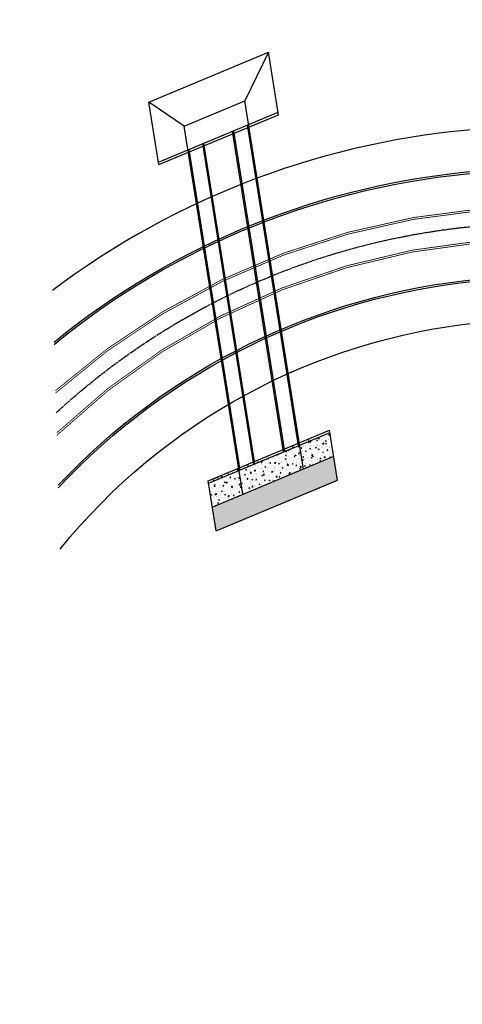
# Model space of a CAD drawing. Units: feet. Extents: x 0 to 13920664, y -1945160 to 13893811.
# Drawn here: x 2154342 to 2154525, y 13886777 to 13887186 of the extents above; entities that cross this region are included whole.
import ezdxf
from ezdxf import colors
from ezdxf.entities.mleader import LeaderData, LeaderLine
from ezdxf.math import Vec2, Vec3

# ---------------------------------------------------------------- set-up
doc = ezdxf.new("R2010")
doc.units = ezdxf.units.FT
doc.header["$MEASUREMENT"] = 0
doc.linetypes.add('CENTER2', pattern=[1.125, 0.75, -0.125, 0.125, -0.125])
doc.linetypes.add('COSA_STRIPE', pattern=[0.4, 0.1, -0.14833, 0.00334, -0.14833])
for name, color, linetype in [('ANNO-NOTE', 32, 'Continuous'), ('CP-PROP-ROAD-BOC-TXDOT', 1, 'Continuous'), ('CP-PROP-ROAD-FOC-TXDOT', 2, 'Continuous'), ('CP-ROAD-CNTR-TXDOT', 1, 'CENTER2'), ('CP-ROAD-RWY-TXDOT', 4, 'Continuous'), ('CP-ROAD-STRP-TXDOT', 2, 'Continuous'), ('CP-STRM-CULVT', 252, 'Continuous')]:
    doc.layers.add(name, color=color, linetype=linetype)
doc.styles.add('L-70', font='simplex.shx', dxfattribs={"width": 0.9, "height": 0.07})

msp = doc.modelspace()

# ---------------------------------------------------------------- hatches: boundary and pattern name
at = {"layer": 'CP-STRM-CULVT'}
h = msp.add_hatch(dxfattribs=at)
h.set_pattern_fill('AR-CONC', color=256, scale=0.5)
h.set_pattern_definition([(50, (2154462.763, 13887003.5452), (3.5863, -0.31376), [0.375, -4.125]), (355, (2154462.763, 13887003.5452), (-0.69376, 3.76096), [0.3, -3.3]), (100.4514, (2154463.062, 13887003.519), (2.89254, 3.4472), [0.3187, -3.5057]), (46.184, (2154462.763, 13887004.545), (5.3362, -0.8276), [0.5625, -6.1875]), (96.636, (2154463.2077, 13887004.476), (4.6733, 4.8706), [0.47805, -5.25857]), (351.184, (2154462.763, 13887004.545), (4.6733, 4.8706), [0.45, -4.95]), (21, (2154463.263, 13887004.2952), (2.98454, -2.0131), [0.375, -4.125]), (326, (2154463.263, 13887004.2952), (1.21658, 3.62575), [0.3, -3.3]), (71.4514, (2154463.5117, 13887004.1274), (4.2011, 1.61266), [0.3187, -3.5057]), (37.5, (2154462.763, 13887003.5452), (0.0608, 1.66447), [0, -3.26, 0, -3.35, 0, -3.3125]), (7.5, (2154462.763, 13887003.5452), (1.31535, 1.97206), [0, -1.91, 0, -3.185, 0, -1.2625]), (327.5, (2154461.648, 13887003.5452), (2.669112, -0.112774), [0, -1.25, 0, -3.9, 0, -5.175]), (317.5, (2154461.148, 13887003.5452), (2.91593, 0.50052), [0, -1.625, 0, -2.59, 0, -3.675])])
h.paths.add_polyline_path([(2154419.89, 13886994.02), (2154470.33, 13887015.09), (2154472.06, 13887004.2), (2154421.62, 13886983.13)])
h = msp.add_hatch(dxfattribs=at)
h.set_pattern_fill('GRAVEL', color=256, scale=3)
h.set_pattern_definition([(228.0128, (2154464.92298, 13887006.5452), (-24, -27), [0.40361, -39.95726]), (184.96974, (2154464.65298, 13887006.2452), (36, 3), [0.692604, -68.567774]), (132.51045, (2154463.96298, 13887006.1852), (30, -33), [0.48836, -48.3481]), (267.2737, (2154462.79298, 13887005.4352), (3, 60), [0.630714, -62.440674]), (292.83365, (2154462.76298, 13887004.8052), (-15, 36), [0.618465, -61.22812]), (357.2737, (2154463.00298, 13887004.2352), (-60, 3), [0.630714, -62.440674]), (37.69424, (2154463.63298, 13887004.2052), (-39, -30), [0.83409, -82.574546]), (72.25533, (2154464.29298, 13887004.7152), (21, 66), [0.787464, -77.958964]), (121.42957, (2154464.53298, 13887005.4652), (-24, 39), [0.63285, -62.65222]), (175.23636, (2154464.20298, 13887006.0052), (33, -3), [0.7225, -35.40229]), (222.39744, (2154463.48298, 13887006.0652), (-36, -33), [0.934344, -92.500125]), (138.8141, (2154465.76298, 13887005.4052), (-21, 18), [0.3189, -31.57153]), (171.46923, (2154465.52298, 13887005.6152), (39, -6), [0.60671, -60.064534]), (225, (2154464.923, 13887005.7052), (-3e-16, -3), [0.42426, -3.81838]), (203.1986, (2154464.71298, 13887006.0652), (15, 6), [0.22847, -22.61885]), (291.8014, (2154464.503, 13887005.9752), (-3, 9), [0.32311, -15.83239]), (30.9638, (2154464.623, 13887005.6752), (9, 6), [0.52479, -16.96807]), (161.565, (2154465.073, 13887005.9452), (6, -3), [0.37947, -9.10736]), (16.38954, (2154462.76298, 13887005.9752), (30, 9), [0.5316, -52.628535]), (70.34618, (2154463.27298, 13887006.1252), (-12, -33), [0.44598, -44.15222]), (293.1986, (2154465.07298, 13887006.5452), (-6, 15), [0.45694, -22.39037]), (343.61046, (2154465.25298, 13887006.1252), (-30, 9), [0.5316, -52.628535]), (339.44395, (2154462.76298, 13887004.1152), (-15, 6), [0.51264, -25.11937]), (294.77514, (2154463.24298, 13887003.9352), (-15, 33), [0.42953, -42.52393]), (66.8014, (2154465.10298, 13887003.5452), (6, 15), [0.45694, -22.39037]), (17.35402, (2154465.28298, 13887003.9652), (-39, -12), [0.50289, -49.78627]), (69.44395, (2154463.63298, 13887003.5452), (-6, -15), [0.25632, -25.37569]), (101.3099, (2154464.923, 13887003.5452), (-3, 12), [0.15297, -15.14409]), (165.9638, (2154464.893, 13887003.6952), (9, -3), [0.61847, -11.75085]), (186.009, (2154464.29298, 13887003.8452), (30, 3), [0.57315, -56.74177]), (303.69, (2154464.623, 13887005.4052), (-3, 6), [0.43267, -10.38399]), (353.15723, (2154464.86298, 13887005.0452), (51, -6), [0.75538, -74.78269]), (60.9454, (2154465.61298, 13887004.9552), (-12, -21), [0.30887, -30.57802]), (90, (2154465.763, 13887005.2252), (-3, 3), [0.18, -2.82]), (120.25644, (2154464.23298, 13887003.9352), (12, -21), [0.41677, -41.26056]), (48.0128, (2154464.02298, 13887004.2952), (24, 27), [0.80722, -39.55366]), (0, (2154464.563, 13887004.8952), (3, 3), [0.78, -2.22]), (325.30485, (2154465.34298, 13887004.8952), (30, -21), [0.47434, -46.95982]), (254.0546, (2154465.733, 13887004.6252), (-3, -12), [0.43681, -21.40352]), (207.64598, (2154465.61298, 13887004.2052), (-57, -30), [0.711195, -70.40842]), (175.42608, (2154464.98298, 13887003.8752), (-39, 3), [0.7524, -74.48722])])
h.paths.add_polyline_path([(2154421.62, 13886983.13), (2154472.06, 13887004.2), (2154473.63, 13886994.32), (2154423.19, 13886973.25)])

# ---------------------------------------------------------------- linework, layer by layer
at = {"layer": 'CP-PROP-ROAD-BOC-TXDOT', "color": 251}
for points in [[(2154355.97, 13887051.63, -0.152869), (2154533.23, 13887122.81)], [(2154357.75, 13886991.11, -0.182951), (2154531.86, 13887077.03)]]:
    msp.add_lwpolyline(points, format="xyb", dxfattribs=at)
at = {"layer": 'CP-PROP-ROAD-FOC-TXDOT', "color": 251}
for points in [[(2154356, 13887050.68, -0.153263), (2154533.2, 13887122.06)], [(2154357.72, 13886992.17, -0.182325), (2154531.88, 13887077.78)]]:
    msp.add_lwpolyline(points, format="xyb", dxfattribs=at)
at = {"layer": 'CP-ROAD-CNTR-TXDOT', "color": 251, "flags": 128}
msp.add_lwpolyline([(2154356.83, 13887022.26, -0.166156), (2154532.48, 13887099.93)], format="xyb", dxfattribs=at)
at = {"layer": 'CP-ROAD-RWY-TXDOT', "color": 251}
for points in [[(2154533.88, 13887140.16, 0.144474), (2154355.34, 13887073.06, 0.144474)], [(2154358.5, 13886965.69, -0.199128), (2154531.48, 13887059.66)]]:
    msp.add_lwpolyline(points, format="xyb", dxfattribs=at)
at = {"layer": 'CP-ROAD-STRP-TXDOT', "color": 251, "const_width": 0.333}
for points in [[(2154356.56, 13887031.46, -0.161753), (2154532.7, 13887106.97)], [(2154357.11, 13887012.9, -0.170885), (2154532.28, 13887092.88)]]:
    msp.add_lwpolyline(points, format="xyb", dxfattribs=at)
at = {"layer": 'CP-ROAD-STRP-TXDOT', "color": 251, "linetype": 'COSA_STRIPE', "ltscale": 0.8, "const_width": 0.333, "flags": 128}
for points in [[(2154356.59, 13887030.48, -0.16221), (2154532.67, 13887106.22)], [(2154357.08, 13887013.91, -0.170361), (2154532.3, 13887093.64)]]:
    msp.add_lwpolyline(points, format="xyb", dxfattribs=at)
at = {"layer": 'CP-STRM-CULVT'}
for points in [[(2154395.36, 13887151.34), (2154444.94, 13887172.06)], [(2154444.94, 13887172.06), (2154435.13, 13887151.87)], [(2154449.07, 13887146.08), (2154444.94, 13887172.06)], [(2154409.97, 13887141.36), (2154395.36, 13887151.34)], [(2154399.49, 13887125.37), (2154395.36, 13887151.34)], [(2154409.97, 13887141.36), (2154435.13, 13887151.87)], [(2154459.42, 13886998.92), (2154435.13, 13887151.87)], [(2154399.33, 13887126.38), (2154448.91, 13887147.1)], [(2154399.49, 13887125.37), (2154449.07, 13887146.08)], [(2154434.26, 13886988.41), (2154409.97, 13887141.36)], [(2154457.38, 13887008.6), (2154436.22, 13887141.8)], [(2154451.21, 13887006.02), (2154430.05, 13887139.22)], [(2154451.68, 13887006.22), (2154430.53, 13887139.42)], [(2154438.87, 13887000.86), (2154417.71, 13887134.06)], [(2154439.34, 13887001.06), (2154418.18, 13887134.26)], [(2154433.17, 13886998.48), (2154412.01, 13887131.68)], [(2154419.89, 13886994.02), (2154470.33, 13887015.09)], [(2154473.63, 13886994.32), (2154470.33, 13887015.09)], [(2154420.06, 13886993), (2154470.49, 13887014.08)], [(2154421.62, 13886983.13), (2154472.06, 13887004.2)], [(2154423.19, 13886973.25), (2154419.89, 13886994.02)], [(2154423.19, 13886973.25), (2154473.63, 13886994.32)]]:
    msp.add_lwpolyline(points, dxfattribs=at)

# ---------------------------------------------------------------- leaders
at = {"layer": 'ANNO-NOTE'}
ml = msp.add_multileader_mtext('Standard', dxfattribs=at)
ml.set_content("\\pxb0.41667,a0.41667,qc;{\\fTahoma|b0|i0|c0|p34;\\H1.69231x;AGREEMENT FOR THE RELEASE OF DIGITAL AUTOCAD FILES\\P\\pb0.25,a0.25,q*;\\Fsimplex|c0;\\H0.59091x;\\P\\pb0.41667,a0.41667,ql;IN ACCEPTING AND UTILIZING ANY DRAWINGS OR OTHER DATA ON ANY FORM OF ELECTRONIC MEDIA GENERATED AND PROVIDED BY HMT ENGINEERING AND SURVEYING, INC. (HMT), THE RECEIVER COVENANTS AND AGREES THAT ALL SUCH DRAWINGS AND DATA ARE INSTRUMENTS OF SERVICE OF HMT, WHO SHALL BE DEEMED THE AUTHOR OF THE DRAWINGS AND DATA, AND SHALL RETAIN ALL COMMON LAW, STATUTORY LAW AND OTHER RIGHTS, INCLUDING COPYRIGHTS.  THE ELECTRONIC FILES SUMMATED BY HMT TO THE RECEIVER ARE SUMMATED FOR AN ACCEPTANCE PERIOD OF 30 DAYS.  ANY DEFECTS THE RECEIVER DISCOVERS DURING THIS PERIOD WILL BE REPORTED TO HMT.\\P \\PTHE RECEIVER FURTHER AGREES NOT TO USE, OR ALLOW TO BE USED BY OTHERS, THESE DRAWINGS AND DATA, IN WHOLE OR IN PART, FOR ANY PURPOSE OR PROJECT OTHER THAN THE PROJECT WHICH IS THE SUBJECT AS NOTED BELOW.  ANY OTHER USE OR REUSE BY THE RECEIVER OR BY OTHERS, WILL BE AT THE SOLE RISK OF THE RECEIVER, AND WITHOUT LIABILITY OR LEGAL EXPOSURE TO HMT.  THE RECEIVER AGREES TO MAKE NO CLAIM AND HEREBY WAIVE, TO THE FULLEST EXTENT PERMITTED BY LAW, ANY CLAIM OR CAUSE OF ACTION OF ANY NATURE AGAINST HMT, ITS OFFICES, DIRECTORS, EMPLOYEES, AGENTS OR SUB CONSULTANTS WHICH MAY ARISE OUT OF OR IN CONNECTION WITH THE RECEIVER'S USE OF THE ELECTRONIC FILES.\\P \\PIN ADDITION, THE RECEIVER AGREES, TO THE FULLEST PERMITTED BY LAW TO INDEMNIFY AND HOLD HMT HARMLESS FROM ANY DAMAGE, LIABILITY OR COST, INCLUDING REASONABLE ATTORNEYS' FEES AND COST OF DEFENSE, ARISING OUT OF OR RESULTING FROM USE OF THESE ELECTRONIC FILES.}", color=256, style='L-70')
ml.set_leader_properties()
ml.build(insert=Vec2(0, 0))
ml.multileader.update_dxf_attribs({"dogleg_length": 0.03, "arrow_head_size": 1.8, "scale": 20})
ctx = ml.context
ctx.base_point, ctx.scale, ctx.char_height, ctx.arrow_head_size, ctx.landing_gap_size, ctx.plane_origin = Vec3(2156728.98, 13887182.88), 20, 5, 1.8, 0.4, Vec3(2156308.75, 13887172.86)
notes = []
notes.append((ctx, [(0, (0, 0, 0), (0, 0), (1, 0), 1, [])]))
ctx.mtext.insert, ctx.mtext.width, ctx.mtext.flow_direction = Vec3(2156729.38, 13887185.38), 320.6851, 5
for ctx, leaders in notes:
    for number, flags, end, landing, length, lines in leaders:
        leader = LeaderData()
        leader.index, (leader.has_last_leader_line, leader.has_dogleg_vector, leader.attachment_direction) = number, flags
        leader.last_leader_point, leader.dogleg_vector, leader.dogleg_length = Vec3(end), Vec3(landing), length
        for number, points, colour, breaks in lines:
            line = LeaderLine()
            line.index, line.vertices, line.color, line.breaks = number, Vec3.list(points), colors.encode_raw_color(colour), breaks
            leader.lines.append(line)
        ctx.leaders.append(leader)

doc.saveas('drawing.dxf')
